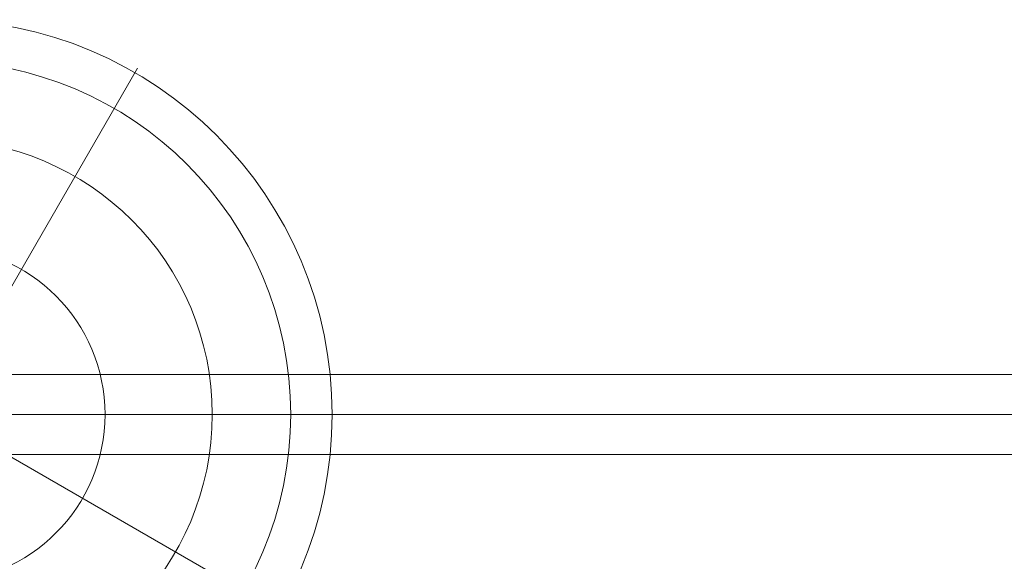
# Model space of a CAD drawing. Units: millimetres. Extents: x -3064 to 11148, y -6476 to 4637.
# Drawn here: x -43 to 326, y 1864 to 2067 of the extents above; entities that cross this region are included whole.
import ezdxf

# ---------------------------------------------------------------- set-up
doc = ezdxf.new("R2010")
doc.units = ezdxf.units.MM
doc.header["$MEASUREMENT"] = 0
for name, color, linetype, lineweight in [('joiners2 - Level 26', 7, 'Continuous', 0), ('joiners2 - Level 31', 7, 'Continuous', 0), ('Level 8', 18, 'Continuous', 0)]:
    doc.layers.add(name, color=color, linetype=linetype, lineweight=lineweight)

# ---------------------------------------------------------------- blocks, each defined once
blk = doc.blocks.new('From Smart Solid_300')
at = {"layer": 'joiners2 - Level 26', "color": 33, "linetype": 'Continuous', "lineweight": 13}
for p, q in [((-442.42, 15), (1.98, 15)), ((-443.27, 0), (0.29, 0)), ((-441.58, 0), (3.67, 0)), ((-442.42, -15), (1.98, -15))]:
    blk.add_line(p, q, dxfattribs=at)
blk = doc.blocks.new('From Smart Solid_331')
at = {"layer": 'joiners2 - Level 31', "color": 12, "linetype": 'Continuous', "lineweight": 0}
for p, q in [((8, 13.86), (75, 129.9)), ((-13.86, 8), (-129.9, 75)), ((13.86, -8), (129.9, -75)), ((-8, -13.86), (-75, -129.9))]:
    blk.add_line(p, q, dxfattribs=at)
for radius in [148.02, 148.02, 132.49, 132.49, 103.07, 103.07, 62.83, 62.83, 16, 16]:
    blk.add_arc((0, 0), radius, 0, 360, dxfattribs=at)
for p in [(8, 13.86), (-13.86, 8), (13.86, -8), (-8, -13.86)]:
    blk.add_point(p, dxfattribs=at)
blk = doc.blocks.new('joiners2')
at = {"layer": 'joiners2 - Level 26', "color": 33, "linetype": 'Continuous', "lineweight": 13}
blk.add_blockref('From Smart Solid_300', (367.392, 1919.09), dxfattribs=at)
at = {"layer": 'joiners2 - Level 31', "color": 12, "linetype": 'Continuous', "lineweight": 0}
blk.add_blockref('From Smart Solid_331', (-74.0305, 1919.0905), dxfattribs=at)

msp = doc.modelspace()

# ---------------------------------------------------------------- block references
at = {"layer": 'Level 8', "color": 7, "linetype": 'Continuous', "lineweight": 0}
msp.add_blockref('joiners2', (0, 0), dxfattribs=at)

doc.saveas('drawing.dxf')
